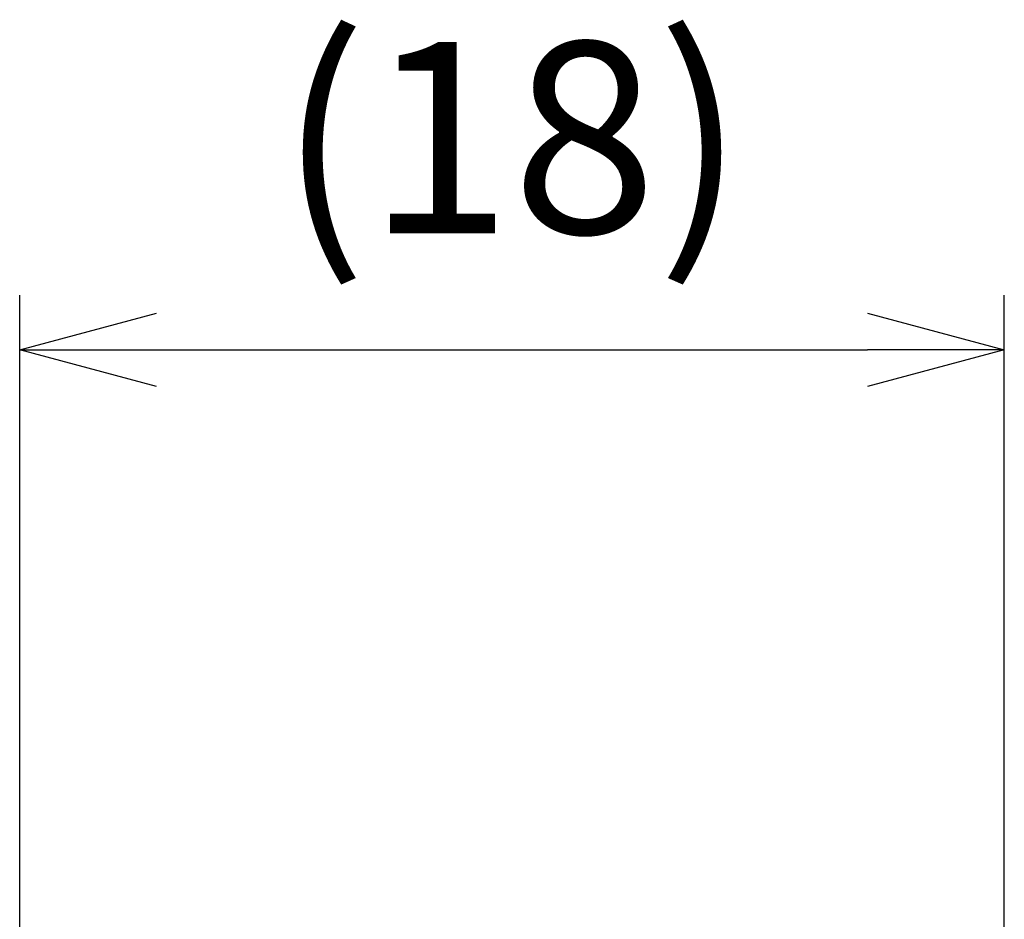
# Model space of a CAD drawing. Units: millimetres. Extents: x 201 to 394, y 0 to 280.
# Drawn here: x 249 to 267, y 190 to 206 of the extents above; entities that cross this region are included whole.
import ezdxf

# ---------------------------------------------------------------- set-up
doc = ezdxf.new("R2010")
doc.units = ezdxf.units.MM
doc.layers.add('AM_5', color=3, linetype='Continuous', lineweight=25)
doc.styles.get("Standard").update_dxf_attribs({"font": 'ISOCP.SHX', "bigfont": 'EXTFONT.SHX'})
doc.dimstyles.new('AM_ISO$0', dxfattribs={"dimtxt": 3.5, "dimasz": 2.5, "dimexe": 1, "dimexo": 1, "dimgap": 1.5, "dimtad": 1, "dimdsep": 46, "dimtxsty": 'STANDARD', "dimblk": 'OPEN30', "dimcen": 0, "dimclrd": 3, "dimclre": 3, "dimclrt": 2, "dimadec": 0, "dimazin": 2, "dimtp": 0.1, "dimtm": 0.1, "dimtfac": 0.71, "dimtmove": 0, "dimatfit": 3, "dimldrblk": 'OPEN30', "dimfxl": 1, "dimlwd": -1, "dimlwe": -1, "dimarcsym": 0})

# ---------------------------------------------------------------- blocks, each defined once
blk = doc.blocks.new('_Open30')
at = {"color": 0, "linetype": 'ByBlock', "lineweight": -2}
for p, q in [((-1, 0.2679), (0, 0)), ((0, 0), (-1, -0.2679)), ((0, 0), (-1, 0))]:
    blk.add_line(p, q, dxfattribs=at)
blk = doc.blocks.new('*D15')
at = {"layer": 'AM_5', "color": 3}
for p, q in [((248.951, 189.08), (248.951, 201.08)), ((266.951, 188.83), (266.951, 201.08)), ((251.451, 200.08), (264.451, 200.08))]:
    blk.add_line(p, q, dxfattribs=at)
at = {"layer": 'Defpoints', "color": 0}
for p in [(266.951, 200.08), (248.951, 188.08), (266.951, 187.83)]:
    blk.add_point(p, dxfattribs=at)
at = {"layer": 'AM_5', "color": 3, "xscale": 2.5, "yscale": 2.5, "zscale": 2.5, "rotation": 180}
blk.add_blockref('_Open30', (248.951, 200.08), dxfattribs=at)
at = {"layer": 'AM_5', "color": 3, "xscale": 2.5, "yscale": 2.5, "zscale": 2.5}
blk.add_blockref('_Open30', (266.951, 200.08), dxfattribs=at)
at = {"layer": 'AM_5', "color": 2, "insert": (257.951, 203.505), "char_height": 3.5, "attachment_point": 5}
blk.add_mtext('(18)', dxfattribs=at)

msp = doc.modelspace()

# ---------------------------------------------------------------- dimensions: what is measured, and where the dimension line sits
at = {"layer": 'AM_5'}
dim = msp.add_linear_dim(base=(266.951, 200.08), p1=(248.951, 188.08), p2=(266.951, 187.83), text='(<>)', dimstyle='AM_ISO$0', override={"dimpost": ''}, dxfattribs=at)
dim.commit()
dim.dimension.update_dxf_attribs({"geometry": '*D15', "text_midpoint": (257.951, 203.505)})

doc.saveas('drawing.dxf')
